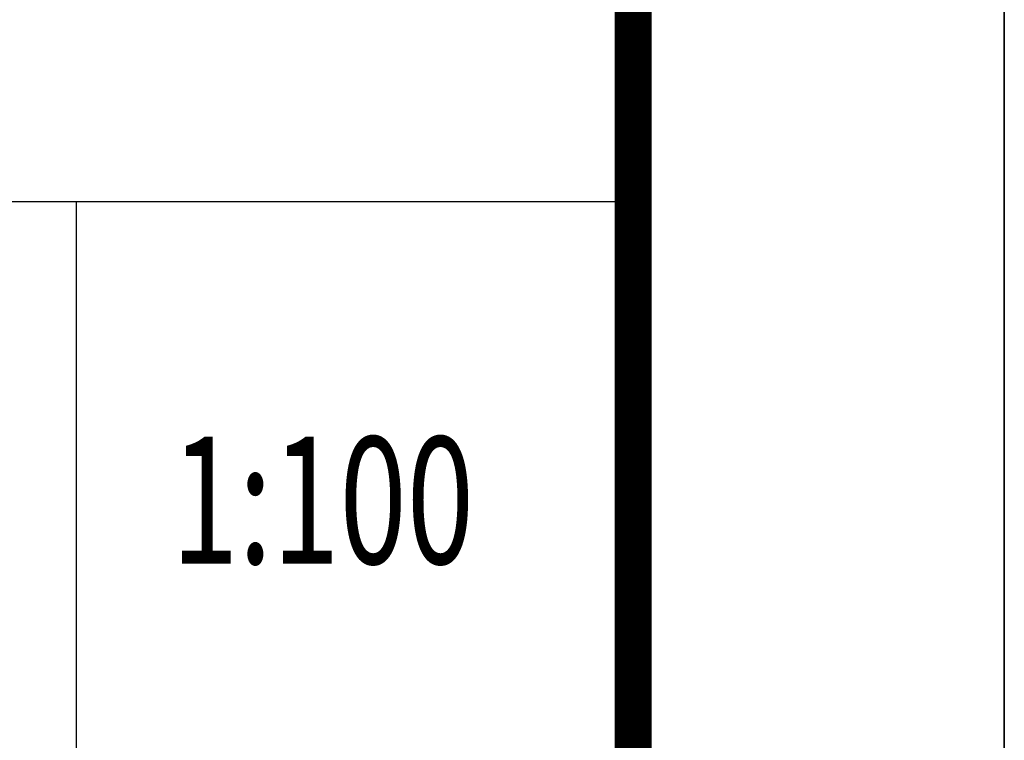
# Model space of a CAD drawing. Units: millimetres. Extents: x -573688 to 5289099, y 327802 to 1282537.
# Drawn here: x -13138 to -10486, y 351950 to 353892 of the extents above; entities that cross this region are included whole.
import ezdxf
from ezdxf.enums import TextEntityAlignment as Align

# ---------------------------------------------------------------- set-up
doc = ezdxf.new("R2010")
doc.units = ezdxf.units.MM
doc.header["$LTSCALE"] = 1000
doc.linetypes.add('CONTINOUS', pattern=[0])
for name, color, linetype in [('E-A-图框签名', 4, 'CONTINOUS'), ('GGSignatureLayer', 7, 'Continuous'), ('W-图纸名称', 7, 'Continuous')]:
    doc.layers.add(name, color=color, linetype=linetype)
doc.styles.add('长仿宋', font='txt', dxfattribs={"width": 0.7, "height": 4.6})

# ---------------------------------------------------------------- blocks, each defined once
blk = doc.blocks.new('BORDER', base_point=(234.8764756032774, 439.1431171379454))
for p, q in [((234.8764756032774, 440.1431171379454), (234.8764756032774, 439.1431171379454)), ((235.8764756032774, 439.1431171379454), (235.8764756032774, 440.1431171379454))]:
    blk.add_line(p, q)
blk = doc.blocks.new('三院标准图框_A1+1.25l_横式')
for p, q in [((108.5, 594.0000000000005), (108.5, 4.547473508864641e-13)), ((1892, 4.547473508864641e-13), (1892, 594.0000000000005)), ((1882, 10.00000000000045), (1882, 276.0000002402749)), ((1882, 10.00000000000045), (1882, 270.0000000000005)), ((1882, 10.00000000000045), (1882, 270.0000000000005)), ((1822, 220.0000000000005), (1882, 220.0000000000005)), ((1867, 190.0000000000005), (1867, 220.0000000000005))]:
    blk.add_line(p, q)
for points in [[(108.5, 4.547473508864641e-13), (1892, 4.547473508864641e-13), (1892, 594.0000000000005), (108.5, 594.0000000000005)], [(1840.000000397668, 220.0000002402749), (1882.000000397668, 220.0000002402749), (1882.000000397668, 234.0000002402749), (1840.000000397668, 234.0000002402749)]]:
    blk.add_lwpolyline(points, close=True)
at = {"const_width": 1}
blk.add_lwpolyline([(133.5, 10.00000000000045), (133.5, 584.0000000000005), (1882, 584.0000000000005), (1882, 10.00000000000045)], close=True, dxfattribs=at)
at = {"style": '长仿宋'}
for tag, height, width, p in [('二维码位置', 3, 0.9, (1832.491206140338, 287.4210228883353)), ('顾客', 2.6, 0.9, (1860.872690981596, 268.5116593649332)), ('项目', 2.6, 0.9, (1860.872690981596, 255.0007155498097)), ('图名', 3, 0.9, (1860.872690981596, 240.5132783239469)), ('图号', 3, 0.9, (1860.872690981596, 226.8433837919511)), ('版本号', 3, 0.9, (1848.064889759422, 212.0122996420691)), ('比例', 3, 0.9, (1874.498748357459, 211.5547011860767)), ('日期', 3, 0.9, (1874.229486741329, 197.96691056688)), ('图别', 3, 0.9, (1847.714229242891, 197.8472705102581)), ('批准', 2.5, 1.1, (1850.455676451311, 186.5342687603957)), ('项目负责', 2.5, 1.1, (1850.56361623299, 180.7931627627008)), ('项目执行负责', 2.5, 1.1, (1850.67866423999, 174.848771016208)), ('审定', 2.5, 1.1, (1850.467189604351, 168.9625226680405)), ('专业负责', 2.5, 1.1, (1850.442622209237, 162.7832578365164)), ('专业执行负责', 2.5, 0.75, (1850.43861855528, 156.808405669934)), ('审核', 2.5, 1.1, (1850.461305927704, 150.6873953612012)), ('校对', 2.5, 1.1, (1850.459431200856, 144.8509665491151)), ('设计', 2.5, 1.1, (1850.351348431526, 138.7464944012504)), ('制图', 2.5, 1.1, (1850.524548831876, 133.04368584538))]:
    blk.add_attdef(tag, text='', height=height, dxfattribs=dict(at, width=width)).set_placement(p, align=Align.MIDDLE_CENTER)
at = {"style": '长仿宋', "width": 1.1, "flags": 1}
for tag, p in [('批准签名位置', (1871.668278942926, 186.6271185714036)), ('项目负责签名位置', (1871.724559184571, 180.5665076213522)), ('项目执行负责签名位置', (1871.537269112807, 174.8482271478933)), ('审定签名位置', (1873.204588015476, 168.3988780651489)), ('专业负责签名位置', (1871.685526536436, 162.8365923454371)), ('专业执行负责签名位置', (1871.59225026286, 157.0752847689878)), ('审核签名位置', (1871.385945533519, 150.8519785636527)), ('校对签名位置', (1871.427069082675, 144.7186449643345)), ('设计签名位置', (1871.261004370448, 138.6773825201899)), ('制图签名位置', (1871.302603379634, 133.1180167842799))]:
    blk.add_attdef(tag, text='', height=2.5, dxfattribs=at).set_placement(p, align=Align.MIDDLE_CENTER)
blk = doc.blocks.new('电气图签')
at = {"layer": 'W-图纸名称', "style": '长仿宋', "width": 0.7}
blk.add_text('1:100', height=342, dxfattribs=at).set_placement((-1244.440485815983, 8023.970406264067))

msp = doc.modelspace()

# ---------------------------------------------------------------- block references
at = {"xscale": 178350, "yscale": 63000, "zscale": 178350}
for p in [(-188835.7014289406, 327801.928877367), (-10485.70142894064, 327801.928877367)]:
    msp.add_blockref('BORDER', p, dxfattribs=at)
at = {"layer": 'E-A-图框签名'}
msp.add_blockref('电气图签', (-11485.70142894238, 344401.9288773686), dxfattribs=at)
at = {"layer": 'GGSignatureLayer', "xscale": 100, "yscale": 100, "zscale": 100}
for p in [(-199685.7014289424, 331401.9288773686), (-21335.70142894238, 331401.9288773686)]:
    msp.add_blockref('三院标准图框_A1+1.25l_横式', p, dxfattribs=at)

doc.saveas('drawing.dxf')
